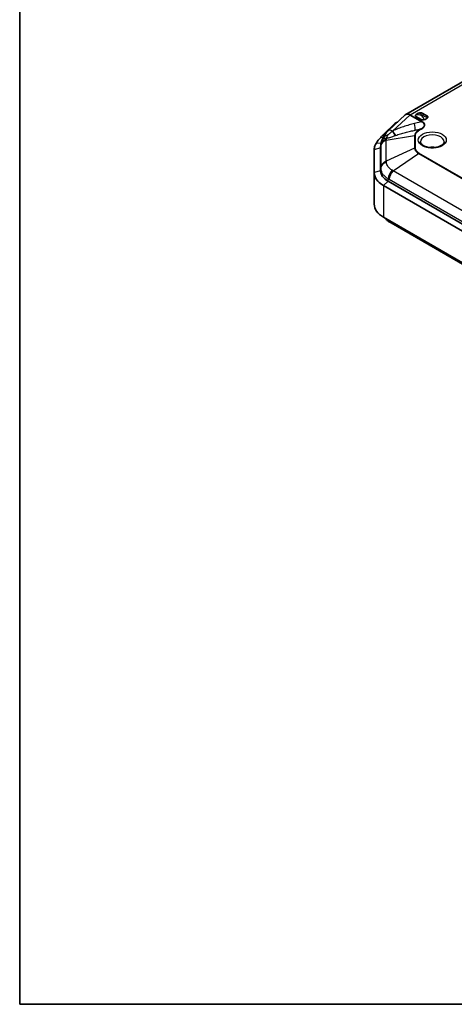
# Model space of a CAD drawing. Units: millimetres. Extents: x 1301 to 3677, y 838 to 1259.
# Drawn here: x 1301 to 1402, y 838 to 1066 of the extents above; entities that cross this region are included whole.
import ezdxf

# ---------------------------------------------------------------- set-up
doc = ezdxf.new("R2010")
doc.units = ezdxf.units.MM
for name, color, linetype, lineweight in [('Border (ISO)', 7, 'Continuous', 35), ('Visible (ISO)', 7, 'Continuous', 35), ('Visible Narrow (ISO)', 7, 'Continuous', 25)]:
    doc.layers.add(name, color=color, linetype=linetype, lineweight=lineweight)

# ---------------------------------------------------------------- blocks, each defined once
blk = doc.blocks.new('図面枠 tk図枠')
at = {"layer": 'Border (ISO)'}
for p, q in [((14.5, 289), (14.5, 8)), ((14.5, 8), (405.5, 8))]:
    blk.add_line(p, q, dxfattribs=at)

msp = doc.modelspace()

# ---------------------------------------------------------------- linework, layer by layer
at = {"layer": 'Visible (ISO)'}
for p, q in [((1419.9757, 1061.1788), (1390.9843, 1044.4406)), ((1419.9757, 1061.1788), (1390.9843, 1044.4406)), ((1390.8543, 1044.3439), (1386.9825, 1040.7159)), ((1390.8543, 1044.3439), (1386.9825, 1040.7159)), ((1394.7705, 1044.7715), (1396.0025, 1044.0602)), ((1394.7705, 1044.7715), (1396.0025, 1044.0602)), ((1388.545, 1042.3769), (1385.8302, 1039.7646)), ((1388.545, 1042.3769), (1385.8302, 1039.7646)), ((1388.8067, 1042.5604), (1389.0546, 1042.6576)), ((1388.8067, 1042.5604), (1389.0546, 1042.6576)), ((1394.5883, 1043.2437), (1393.3563, 1043.955)), ((1394.5883, 1043.2437), (1393.3563, 1043.955)), ((1386.0891, 1039.6856), (1385.8302, 1039.7646)), ((1386.0891, 1039.6856), (1385.8302, 1039.7646)), ((1385.1715, 1037.3356), (1385.1372, 1036.7756)), ((1385.1715, 1037.3356), (1385.1372, 1036.7756)), ((1383.6335, 1036.2449), (1383.6335, 1030.9497)), ((1383.6335, 1036.2449), (1383.6335, 1030.9497)), ((1385.1335, 1031.3579), (1385.1335, 1036.6531)), ((1385.1335, 1031.3579), (1385.1335, 1036.6531)), ((1385.1335, 1031.3579), (1385.1335, 1036.6531)), ((1385.1335, 1031.3579), (1385.1335, 1036.6531)), ((1383.6335, 1030.9497), (1383.6335, 1023.6012)), ((1383.6335, 1030.9497), (1383.6335, 1023.6012)), ((1456.2081, 988.8881), (1386.8908, 1028.9084)), ((1456.2081, 988.8881), (1386.8908, 1028.9084)), ((1456.2081, 988.8881), (1386.8908, 1028.9084)), ((1456.2081, 988.8881), (1386.8908, 1028.9084)), ((1385.8302, 1027.8878), (1455.1475, 987.8675)), ((1385.8302, 1027.8878), (1455.1475, 987.8675)), ((1455.1475, 980.519), (1385.8302, 1020.5393)), ((1455.1475, 980.519), (1385.8302, 1020.5393)), ((1387.5544, 1019.2249), (1456.4185, 979.4662)), ((1387.5544, 1019.2249), (1456.4185, 979.4662))]:
    msp.add_line(p, q, dxfattribs=at)
for centre, major_axis, ratio, start_param, end_param in [((1391.955, 1042.6345), (0.9431, -1.8213), 0.57878789, 2.48580006, 3.30353339), ((1391.955, 1042.6345), (0.9431, -1.8213), 0.57878789, 2.48580006, 3.30353339), ((1394.6794, 1044.0076), (-1.5, 0), 0.57735027, 5.02166808, 5.9739062), ((1394.6794, 1044.0076), (-1.5, 0), 0.57735027, 5.02166808, 5.9739062), ((1394.6794, 1044.0076), (1.5, 0), 0.57735027, 5.02166808, 5.9739062), ((1394.6794, 1044.0076), (1.5, 0), 0.57735027, 5.02166808, 5.9739062), ((1376.3776, 1042.2503), (9.0904, -3.7311), 0.46278486, 6.27285565, 6.29082373), ((1376.3776, 1042.2503), (9.0904, -3.7311), 0.46278486, 6.27285565, 6.29082373), ((1391.1335, 1036.6531), (-6, 0), 0.57735027, 6.2478226, 6.28318531), ((1391.1335, 1036.6531), (-6, 0), 0.57735027, 6.2478226, 6.28318531), ((1391.1335, 1031.3579), (-6, 0), 0.57735027, 0, 0.78539816), ((1391.1335, 1031.3579), (-6, 0), 0.57735027, 0, 0.78539816), ((1391.1335, 1023.6012), (-7.5, 0), 0.57735027, 0, 0.78539816), ((1391.1335, 1023.6012), (-7.5, 0), 0.57735027, 0, 0.78539816), ((1390.2537, 1033.3985), (6.2448, -15.1834), 0.70955991, 5.51771138, 5.53936332), ((1390.2537, 1033.3985), (6.2448, -15.1834), 0.70955991, 5.51771138, 5.53936332)]:
    msp.add_ellipse(centre, major_axis=major_axis, ratio=ratio, start_param=start_param, end_param=end_param, dxfattribs=at)
for points in [[(1391.8504, 1044.4108), (1391.8694, 1044.3743), (1391.8884, 1044.3368), (1391.9071, 1044.2997)], [(1392.0198, 1044.3846), (1391.9652, 1044.3948), (1391.9083, 1044.4036), (1391.8504, 1044.4108)], [(1391.8504, 1044.4108), (1391.8694, 1044.3743), (1391.8884, 1044.3368), (1391.9071, 1044.2997)], [(1392.0198, 1044.3846), (1391.9652, 1044.3948), (1391.9083, 1044.4036), (1391.8504, 1044.4108)], [(1385.1335, 1036.6531), (1385.1335, 1036.694), (1385.1347, 1036.7348), (1385.1372, 1036.7756)], [(1385.1335, 1036.6531), (1385.1335, 1036.694), (1385.1347, 1036.7348), (1385.1372, 1036.7756)]]:
    msp.add_open_spline(points, degree=3, dxfattribs=at)
for points, knots in [([(1393.3563, 1043.955), (1393.3557, 1043.9554), (1393.3551, 1043.9557), (1393.3172, 1043.9779), (1393.2855, 1044.005), (1393.2393, 1044.0674), (1393.2261, 1044.1003), (1393.2153, 1044.1801), (1393.226, 1044.2268), (1393.2506, 1044.2712)], [-0.000257107, -0.000257107, -0.000257107, -0.000257107, 0, 0, 0.0159307624, 0.0159307624, 0.031469077, 0.031469077, 0.0529886345, 0.0529886345, 0.0529886345, 0.0529886345]), ([(1393.3563, 1043.955), (1393.3557, 1043.9554), (1393.3551, 1043.9557), (1393.3172, 1043.9779), (1393.2855, 1044.005), (1393.2393, 1044.0674), (1393.2261, 1044.1003), (1393.2153, 1044.1801), (1393.226, 1044.2268), (1393.2506, 1044.2712)], [-0.000257107, -0.000257107, -0.000257107, -0.000257107, 0, 0, 0.0159307624, 0.0159307624, 0.031469077, 0.031469077, 0.0529886345, 0.0529886345, 0.0529886345, 0.0529886345]), ([(1394.2229, 1044.8325), (1394.2998, 1044.8467), (1394.3807, 1044.8529), (1394.5189, 1044.8467), (1394.5759, 1044.839), (1394.6839, 1044.8124), (1394.7309, 1044.7941), (1394.7693, 1044.7722), (1394.7699, 1044.7719), (1394.7705, 1044.7715)], [0, 0, 0, 0, 0.0242362188, 0.0242362188, 0.0417364577, 0.0417364577, 0.0596786099, 0.0596786099, 0.0599681782, 0.0599681782, 0.0599681782, 0.0599681782]), ([(1394.2229, 1044.8325), (1394.2998, 1044.8467), (1394.3807, 1044.8529), (1394.5189, 1044.8467), (1394.5759, 1044.839), (1394.6839, 1044.8124), (1394.7309, 1044.7941), (1394.7693, 1044.7722), (1394.7699, 1044.7719), (1394.7705, 1044.7715)], [0, 0, 0, 0, 0.0242362188, 0.0242362188, 0.0417364577, 0.0417364577, 0.0596786099, 0.0596786099, 0.0599681782, 0.0599681782, 0.0599681782, 0.0599681782]), ([(1388.8067, 1042.5604), (1388.7931, 1042.555), (1388.7793, 1042.5488), (1388.6972, 1042.5072), (1388.6217, 1042.4507), (1388.545, 1042.3769)], [0.0528118156, 0.0528118156, 0.0528118156, 0.0528118156, 0.0586367691, 0.0586367691, 0.087628051, 0.087628051, 0.087628051, 0.087628051]), ([(1388.8067, 1042.5604), (1388.7931, 1042.555), (1388.7793, 1042.5488), (1388.6972, 1042.5072), (1388.6217, 1042.4507), (1388.545, 1042.3769)], [0.0528118156, 0.0528118156, 0.0528118156, 0.0528118156, 0.0586367691, 0.0586367691, 0.087628051, 0.087628051, 0.087628051, 0.087628051]), ([(1395.136, 1043.1827), (1395.059, 1043.1685), (1394.9782, 1043.1623), (1394.84, 1043.1685), (1394.7829, 1043.1762), (1394.675, 1043.2028), (1394.6279, 1043.2211), (1394.5895, 1043.243), (1394.5889, 1043.2434), (1394.5883, 1043.2437)], [0, 0, 0, 0, 0.0242362188, 0.0242362188, 0.0417364577, 0.0417364577, 0.0596786099, 0.0596786099, 0.0599681782, 0.0599681782, 0.0599681782, 0.0599681782]), ([(1395.136, 1043.1827), (1395.059, 1043.1685), (1394.9782, 1043.1623), (1394.84, 1043.1685), (1394.7829, 1043.1762), (1394.675, 1043.2028), (1394.6279, 1043.2211), (1394.5895, 1043.243), (1394.5889, 1043.2434), (1394.5883, 1043.2437)], [0, 0, 0, 0, 0.0242362188, 0.0242362188, 0.0417364577, 0.0417364577, 0.0596786099, 0.0596786099, 0.0599681782, 0.0599681782, 0.0599681782, 0.0599681782]), ([(1396.0025, 1044.0602), (1396.0031, 1044.0599), (1396.0037, 1044.0595), (1396.0417, 1044.0373), (1396.0734, 1044.0102), (1396.1195, 1043.9478), (1396.1328, 1043.9149), (1396.1435, 1043.8351), (1396.1328, 1043.7884), (1396.1083, 1043.744)], [-0.000257107, -0.000257107, -0.000257107, -0.000257107, 0, 0, 0.0159307624, 0.0159307624, 0.031469077, 0.031469077, 0.0529886345, 0.0529886345, 0.0529886345, 0.0529886345]), ([(1396.0025, 1044.0602), (1396.0031, 1044.0599), (1396.0037, 1044.0595), (1396.0417, 1044.0373), (1396.0734, 1044.0102), (1396.1195, 1043.9478), (1396.1328, 1043.9149), (1396.1435, 1043.8351), (1396.1328, 1043.7884), (1396.1083, 1043.744)], [-0.000257107, -0.000257107, -0.000257107, -0.000257107, 0, 0, 0.0159307624, 0.0159307624, 0.031469077, 0.031469077, 0.0529886345, 0.0529886345, 0.0529886345, 0.0529886345]), ([(1385.8302, 1039.7646), (1385.73, 1039.6759), (1385.6327, 1039.5856), (1385.4002, 1039.3593), (1385.2684, 1039.2216), (1385.1434, 1039.081)], [-14.0822046171, -14.0822046171, -14.0822046171, -14.0822046171, -14.0463744647, -14.0463744647, -13.993877927, -13.993877927, -13.993877927, -13.993877927]), ([(1385.8302, 1039.7646), (1385.73, 1039.6759), (1385.6327, 1039.5856), (1385.4002, 1039.3593), (1385.2684, 1039.2216), (1385.1434, 1039.081)], [-14.0822046171, -14.0822046171, -14.0822046171, -14.0822046171, -14.0463744647, -14.0463744647, -13.993877927, -13.993877927, -13.993877927, -13.993877927]), ([(1386.9825, 1040.7159), (1386.8529, 1040.5946), (1386.7283, 1040.4684), (1386.4898, 1040.2066), (1386.376, 1040.071), (1386.1604, 1039.7907), (1386.0587, 1039.646), (1385.8687, 1039.3478), (1385.7805, 1039.1943), (1385.619, 1038.879), (1385.5457, 1038.7172), (1385.4809, 1038.5515)], [-1.587463765, -1.587463765, -1.587463765, -1.587463765, -1.490019187, -1.490019187, -1.392574608, -1.392574608, -1.29513003, -1.29513003, -1.197685451, -1.197685451, -1.100240873, -1.100240873, -1.100240873, -1.100240873]), ([(1386.9825, 1040.7159), (1386.8529, 1040.5946), (1386.7283, 1040.4684), (1386.4898, 1040.2066), (1386.376, 1040.071), (1386.1604, 1039.7907), (1386.0587, 1039.646), (1385.8687, 1039.3478), (1385.7805, 1039.1943), (1385.619, 1038.879), (1385.5457, 1038.7172), (1385.4809, 1038.5515)], [-1.587463765, -1.587463765, -1.587463765, -1.587463765, -1.490019187, -1.490019187, -1.392574608, -1.392574608, -1.29513003, -1.29513003, -1.197685451, -1.197685451, -1.100240873, -1.100240873, -1.100240873, -1.100240873]), ([(1384.0675, 1037.6966), (1383.9633, 1037.5274), (1383.8773, 1037.3547), (1383.6929, 1036.8729), (1383.6335, 1036.5589), (1383.6335, 1036.2449)], [-13.808631512, -13.808631512, -13.808631512, -13.808631512, -13.734036076, -13.734036076, -13.603518204, -13.603518204, -13.603518204, -13.603518204]), ([(1384.0675, 1037.6966), (1383.9633, 1037.5274), (1383.8773, 1037.3547), (1383.6929, 1036.8729), (1383.6335, 1036.5589), (1383.6335, 1036.2449)], [-13.808631512, -13.808631512, -13.808631512, -13.808631512, -13.734036076, -13.734036076, -13.603518204, -13.603518204, -13.603518204, -13.603518204]), ([(1385.1434, 1039.081), (1384.9448, 1038.8577), (1384.7594, 1038.6406), (1384.3871, 1038.1732), (1384.21, 1037.9278), (1384.0675, 1037.6966)], [-13.993877927, -13.993877927, -13.993877927, -13.993877927, -13.910641403, -13.910641403, -13.808631512, -13.808631512, -13.808631512, -13.808631512]), ([(1385.1434, 1039.081), (1384.9448, 1038.8577), (1384.7594, 1038.6406), (1384.3871, 1038.1732), (1384.21, 1037.9278), (1384.0675, 1037.6966)], [-13.993877927, -13.993877927, -13.993877927, -13.993877927, -13.910641403, -13.910641403, -13.808631512, -13.808631512, -13.808631512, -13.808631512]), ([(1385.1715, 1037.3356), (1385.1765, 1037.416), (1385.1844, 1037.496), (1385.206, 1037.6547), (1385.2196, 1037.7333), (1385.2523, 1037.8886), (1385.2714, 1037.9652), (1385.3144, 1038.1158), (1385.3384, 1038.1899), (1385.3908, 1038.3352), (1385.4192, 1038.4064), (1385.4496, 1038.476)], [0.0140221384, 0.0140221384, 0.0140221384, 0.0140221384, 0.0305531525, 0.0305531525, 0.0470841666, 0.0470841666, 0.0636151807, 0.0636151807, 0.0801461948, 0.0801461948, 0.0966772089, 0.0966772089, 0.0966772089, 0.0966772089]), ([(1385.1715, 1037.3356), (1385.1765, 1037.416), (1385.1844, 1037.496), (1385.206, 1037.6547), (1385.2196, 1037.7333), (1385.2523, 1037.8886), (1385.2714, 1037.9652), (1385.3144, 1038.1158), (1385.3384, 1038.1899), (1385.3908, 1038.3352), (1385.4192, 1038.4064), (1385.4496, 1038.476)], [0.0140221384, 0.0140221384, 0.0140221384, 0.0140221384, 0.0305531525, 0.0305531525, 0.0470841666, 0.0470841666, 0.0636151807, 0.0636151807, 0.0801461948, 0.0801461948, 0.0966772089, 0.0966772089, 0.0966772089, 0.0966772089]), ([(1399.9112, 1038.0629), (1399.9075, 1037.9758), (1399.8851, 1037.8863), (1399.7697, 1037.6565), (1399.6511, 1037.5103), (1399.3266, 1037.254), (1399.1399, 1037.1429), (1398.7038, 1036.9519), (1398.4543, 1036.8721), (1397.9146, 1036.756), (1397.6239, 1036.7204), (1397.0336, 1036.7002), (1396.7341, 1036.716), (1396.1616, 1036.7972), (1395.8887, 1036.8624), (1395.4015, 1037.031), (1395.1866, 1037.1338), (1394.8355, 1037.3574), (1394.6985, 1037.4777), (1394.4996, 1037.7174), (1394.4418, 1037.8344), (1394.4048, 1037.9827), (1394.3991, 1038.023), (1394.3974, 1038.0629)], [0.81009339, 0.81009339, 0.81009339, 0.81009339, 1.06751989, 1.06751989, 1.41673726, 1.41673726, 1.70715843, 1.70715843, 1.99936593, 1.99936593, 2.29695478, 2.29695478, 2.59712174, 2.59712174, 2.89614425, 2.89614425, 3.19052922, 3.19052922, 3.48012149, 3.48012149, 3.78423099, 3.78423099, 3.90229559, 3.90229559, 3.90229559, 3.90229559]), ([(1399.9112, 1038.0629), (1399.9075, 1037.9758), (1399.8851, 1037.8863), (1399.7697, 1037.6565), (1399.6511, 1037.5103), (1399.3266, 1037.254), (1399.1399, 1037.1429), (1398.7038, 1036.9519), (1398.4543, 1036.8721), (1397.9146, 1036.756), (1397.6239, 1036.7204), (1397.0336, 1036.7002), (1396.7341, 1036.716), (1396.1616, 1036.7972), (1395.8887, 1036.8624), (1395.4015, 1037.031), (1395.1866, 1037.1338), (1394.8355, 1037.3574), (1394.6985, 1037.4777), (1394.4996, 1037.7174), (1394.4418, 1037.8344), (1394.4048, 1037.9827), (1394.3991, 1038.023), (1394.3974, 1038.0629)], [0.81009339, 0.81009339, 0.81009339, 0.81009339, 1.06751989, 1.06751989, 1.41673726, 1.41673726, 1.70715843, 1.70715843, 1.99936593, 1.99936593, 2.29695478, 2.29695478, 2.59712174, 2.59712174, 2.89614425, 2.89614425, 3.19052922, 3.19052922, 3.48012149, 3.48012149, 3.78423099, 3.78423099, 3.90229559, 3.90229559, 3.90229559, 3.90229559]), ([(1396.4165, 1036.7611), (1396.6547, 1036.8146), (1396.8996, 1036.8409), (1397.3962, 1036.8423), (1397.6477, 1036.816), (1397.892, 1036.7611)], [5.127027339, 5.127027339, 5.127027339, 5.127027339, 5.493040014, 5.493040014, 5.868546948, 5.868546948, 5.868546948, 5.868546948]), ([(1396.4165, 1036.7611), (1396.6547, 1036.8146), (1396.8996, 1036.8409), (1397.3962, 1036.8423), (1397.6477, 1036.816), (1397.892, 1036.7611)], [5.127027339, 5.127027339, 5.127027339, 5.127027339, 5.493040014, 5.493040014, 5.868546948, 5.868546948, 5.868546948, 5.868546948]), ([(1383.6335, 1030.9497), (1383.6335, 1030.2489), (1383.9337, 1029.5489), (1384.8499, 1028.5463), (1385.2998, 1028.194), (1385.8302, 1027.8878)], [-12.686361237, -12.686361237, -12.686361237, -12.686361237, -12.395137103, -12.395137103, -12.215205826, -12.215205826, -12.215205826, -12.215205826]), ([(1383.6335, 1030.9497), (1383.6335, 1030.2489), (1383.9337, 1029.5489), (1384.8499, 1028.5463), (1385.2998, 1028.194), (1385.8302, 1027.8878)], [-12.686361237, -12.686361237, -12.686361237, -12.686361237, -12.395137103, -12.395137103, -12.215205826, -12.215205826, -12.215205826, -12.215205826]), ([(1386.8908, 1028.9084), (1386.4666, 1029.1534), (1386.1066, 1029.4352), (1385.3737, 1030.2373), (1385.1335, 1030.7973), (1385.1335, 1031.3579)], [12.215205826, 12.215205826, 12.215205826, 12.215205826, 12.395137103, 12.395137103, 12.686361237, 12.686361237, 12.686361237, 12.686361237]), ([(1386.8908, 1028.9084), (1386.4666, 1029.1534), (1386.1066, 1029.4352), (1385.3737, 1030.2373), (1385.1335, 1030.7973), (1385.1335, 1031.3579)], [12.215205826, 12.215205826, 12.215205826, 12.215205826, 12.395137103, 12.395137103, 12.686361237, 12.686361237, 12.686361237, 12.686361237]), ([(1386.0589, 1020.4073), (1386.0865, 1020.3751), (1386.1144, 1020.3433), (1386.313, 1020.1244), (1386.4957, 1019.9553), (1386.8808, 1019.6463), (1387.0831, 1019.5066), (1387.2918, 1019.3802)], [-0.128502307, -0.128502307, -0.128502307, -0.128502307, -0.118624502, -0.118624502, -0.059312251, -0.059312251, 0, 0, 0, 0]), ([(1386.0589, 1020.4073), (1386.0865, 1020.3751), (1386.1144, 1020.3433), (1386.313, 1020.1244), (1386.4957, 1019.9553), (1386.8808, 1019.6463), (1387.0831, 1019.5066), (1387.2918, 1019.3802)], [-0.128502307, -0.128502307, -0.128502307, -0.128502307, -0.118624502, -0.118624502, -0.059312251, -0.059312251, 0, 0, 0, 0])]:
    msp.add_open_spline(points, degree=3, knots=knots, dxfattribs=at)
at = {"layer": 'Visible Narrow (ISO)'}
for p, q in [((1392.0198, 1044.3846), (1420.8965, 1061.0566)), ((1392.0198, 1044.3846), (1420.8965, 1061.0566)), ((1387.9886, 1040.6279), (1391.9071, 1044.2997)), ((1387.9886, 1040.6279), (1391.9071, 1044.2997)), ((1391.9071, 1044.2997), (1394.6397, 1042.722)), ((1391.9071, 1044.2997), (1394.6397, 1042.722)), ((1394.7515, 1042.8075), (1392.0198, 1044.3846)), ((1394.7515, 1042.8075), (1392.0198, 1044.3846)), ((1388.545, 1042.3769), (1388.9061, 1042.5185)), ((1388.545, 1042.3769), (1388.9061, 1042.5185)), ((1394.6397, 1042.722), (1393.0361, 1042.3331)), ((1394.6397, 1042.722), (1393.0361, 1042.3331)), ((1393.2007, 1040.7566), (1394.4463, 1041.0587)), ((1393.2007, 1040.7566), (1394.4463, 1041.0587)), ((1393.9356, 1040.7639), (1393.2007, 1040.7566)), ((1393.9356, 1040.7639), (1393.2007, 1040.7566)), ((1393.2252, 1036.6232), (1393.2252, 1039.5529)), ((1393.2252, 1036.6232), (1393.2252, 1039.5529)), ((1394.4463, 1041.0587), (1393.9356, 1040.7639)), ((1394.4463, 1041.0587), (1393.9356, 1040.7639)), ((1394.0611, 1040.718), (1394.5719, 1041.0129)), ((1394.0611, 1040.718), (1394.5719, 1041.0129)), ((1385.2324, 1037.7938), (1384.0675, 1037.6966)), ((1385.2324, 1037.7938), (1384.0675, 1037.6966)), ((1385.6732, 1038.9842), (1385.1434, 1039.081)), ((1385.6732, 1038.9842), (1385.1434, 1039.081)), ((1386.4557, 1038.4801), (1393.0477, 1039.5263)), ((1386.4557, 1038.4801), (1393.0477, 1039.5263)), ((1386.4557, 1033.5549), (1386.4557, 1038.4801)), ((1386.4557, 1033.5549), (1386.4557, 1038.4801)), ((1393.0477, 1039.5263), (1393.0477, 1036.5966)), ((1393.0477, 1039.5263), (1393.0477, 1036.5966)), ((1385.1335, 1036.6531), (1383.6335, 1036.2449)), ((1385.1335, 1036.6531), (1383.6335, 1036.2449)), ((1385.1335, 1036.6531), (1385.168, 1037.2166)), ((1385.1335, 1036.6531), (1385.168, 1037.2166)), ((1385.1682, 1037.035), (1385.1682, 1032.1098)), ((1385.1682, 1037.035), (1385.1682, 1032.1098)), ((1393.0477, 1036.5966), (1386.4557, 1033.5549)), ((1393.0477, 1036.5966), (1386.4557, 1033.5549)), ((1388.0523, 1031.3294), (1393.9356, 1035.359)), ((1388.0523, 1031.3294), (1393.9356, 1035.359)), ((1393.9356, 1035.359), (1460.3558, 997.0113)), ((1393.9356, 1035.359), (1460.3558, 997.0113)), ((1434.5036, 1012.1086), (1394.0611, 1035.458)), ((1434.5036, 1012.1086), (1394.0611, 1035.458)), ((1385.1335, 1031.3579), (1383.6335, 1030.9497)), ((1385.1335, 1031.3579), (1383.6335, 1030.9497)), ((1385.168, 1031.9214), (1385.1335, 1031.3579)), ((1385.168, 1031.9214), (1385.1335, 1031.3579)), ((1456.9165, 991.5706), (1388.0523, 1031.3294)), ((1456.9165, 991.5706), (1388.0523, 1031.3294)), ((1386.8908, 1028.9084), (1385.8302, 1027.8878)), ((1386.8908, 1028.9084), (1385.8302, 1027.8878)), ((1386.8908, 1028.9084), (1386.9152, 1029.486)), ((1386.8908, 1028.9084), (1386.9152, 1029.486)), ((1387.142, 1029.3587), (1456.0061, 989.5999)), ((1387.142, 1029.3587), (1456.0061, 989.5999)), ((1385.8302, 1027.8878), (1385.8302, 1020.5393)), ((1385.8302, 1027.8878), (1385.8302, 1020.5393))]:
    msp.add_line(p, q, dxfattribs=at)
for centre, major_axis, ratio, start_param, end_param in [((1391.6945, 1046.2061), (1.4143, -5.8309), 0.08885589, 0.34278007, 0.82301134), ((1391.6945, 1046.2061), (1.4143, -5.8309), 0.08885589, 0.34278007, 0.82301134), ((1368.7348, 1040.6371), (26.573, 1.367), 0.13049969, 6.02106126, 6.50129253), ((1368.7348, 1040.6371), (26.573, 1.367), 0.13049969, 6.02106126, 6.50129253), ((1368.7348, 1041.0453), (26.695, 0.9628), 0.14067856, 6.02385053, 6.5040818), ((1368.7348, 1041.0453), (26.695, 0.9628), 0.14067856, 6.02385053, 6.5040818), ((1394.7515, 1042.3993), (0.25, 0.433), 0.57735027, 0.78539816, 1.10714872), ((1394.7515, 1042.3993), (0.25, 0.433), 0.57735027, 0.78539816, 1.10714872), ((1384.4462, 1043.7001), (-0.6572, 5.9639), 0.45046171, 3.73764786, 3.92027742), ((1384.4462, 1043.7001), (-0.6572, 5.9639), 0.45046171, 3.73764786, 3.92027742), ((1388.35, 1039.2565), (-1.3675, 1.4594), 0.35597517, 5.39334883, 6.28318531), ((1388.35, 1039.2565), (-1.3675, 1.4594), 0.35597517, 5.39334883, 6.28318531), ((1386.521, 1044.4445), (-2.4565, 5.4741), 0.07815099, 2.32575293, 2.65351373), ((1386.521, 1044.4445), (-2.4565, 5.4741), 0.07815099, 2.32575293, 2.65351373), ((1386.6469, 1044.5009), (2.4496, -5.4772), 0.08108497, 5.46089058, 5.79854215), ((1386.6469, 1044.5009), (2.4496, -5.4772), 0.08108497, 5.46089058, 5.79854215), ((1393.2252, 1039.1446), (-0.5, 0), 0.81649658, 4.71238898, 5.07531475), ((1393.2252, 1039.1446), (-0.5, 0), 0.81649658, 4.71238898, 5.07531475), ((1394.0611, 1040.3097), (-0.25, 0.433), 0.57735027, 5.49778714, 5.86071291), ((1394.0611, 1040.3097), (-0.25, 0.433), 0.57735027, 5.49778714, 5.86071291), ((1397.1543, 1038.1023), (-2.7578, 0), 0.57735027, 3.11689743, 6.30788053), ((1397.1543, 1038.1023), (-2.7578, 0), 0.57735027, 3.11689743, 6.30788053), ((1394.5719, 1040.6046), (-0.25, 0.433), 0.57735027, 5.49778714, 5.86071291), ((1394.5719, 1040.6046), (-0.25, 0.433), 0.57735027, 5.49778714, 5.86071291), ((1387.1655, 1037.1351), (-2, -0.0046), 0.83103403, 5.06724096, 6.23132751), ((1387.1655, 1037.1351), (-2, -0.0046), 0.83103403, 5.06724096, 6.23132751), ((1387.1657, 1036.9535), (-2, 0), 0.81649658, 5.07531475, 6.23322691), ((1387.1657, 1036.9535), (-2, 0), 0.81649658, 5.07531475, 6.23322691), ((1393.2252, 1036.2149), (-0.5, 0), 0.81649658, 4.71238898, 5.07531475), ((1393.2252, 1036.2149), (-0.5, 0), 0.81649658, 4.71238898, 5.07531475), ((1394.0611, 1035.0498), (-0.25, -0.433), 0.57735027, 3.92699082, 4.28991659), ((1394.0611, 1035.0498), (-0.25, -0.433), 0.57735027, 3.92699082, 4.28991659), ((1397.1543, 1035.7325), (1.909, 0), 0.57735027, 1.19204461, 1.94954805), ((1397.1543, 1035.7325), (1.909, 0), 0.57735027, 1.19204461, 1.94954805), ((1387.1655, 1031.8399), (-2, 0.0043), 0.80142068, 5.07087501, 6.23496156), ((1387.1655, 1031.8399), (-2, 0.0043), 0.80142068, 5.07087501, 6.23496156), ((1387.1657, 1032.0282), (-2, 0), 0.81649658, 5.07531475, 6.23322691), ((1387.1657, 1032.0282), (-2, 0), 0.81649658, 5.07531475, 6.23322691), ((1388.3277, 1030.2199), (0.9588, 1.7552), 0.59122624, 1.12835214, 2.29243869), ((1388.3277, 1030.2199), (0.9588, 1.7552), 0.59122624, 1.12835214, 2.29243869), ((1388.5544, 1030.0926), (-1, -1.7321), 0.57735027, 4.28991659, 5.44782875), ((1388.5544, 1030.0926), (-1, -1.7321), 0.57735027, 4.28991659, 5.44782875), ((1388.3277, 1021.0911), (-1.0358, -1.7109), 0.56161289, 5.76609492, 6.28318531), ((1388.3277, 1021.0911), (-1.0358, -1.7109), 0.56161289, 5.76609492, 6.28318531), ((1388.5544, 1020.957), (-1, -1.7321), 0.57735027, 5.75139108, 6.28318531), ((1388.5544, 1020.957), (-1, -1.7321), 0.57735027, 5.75139108, 6.28318531)]:
    msp.add_ellipse(centre, major_axis=major_axis, ratio=ratio, start_param=start_param, end_param=end_param, dxfattribs=at)
msp.add_ellipse((1397.1543, 1038.4963), major_axis=(3.2574, 0), ratio=0.57735027, dxfattribs=at)
msp.add_ellipse((1397.1543, 1038.4963), major_axis=(3.2574, 0), ratio=0.57735027, dxfattribs=at)
for points, knots in [([(1395.136, 1043.1827), (1395.155, 1043.2513), (1395.1587, 1043.3223), (1395.1352, 1043.5529), (1395.061, 1043.7046), (1394.8546, 1043.975), (1394.7164, 1044.0917), (1394.5611, 1044.1813), (1394.38, 1044.2859), (1394.1703, 1044.356), (1393.8054, 1044.39), (1393.6547, 1044.3841), (1393.4192, 1044.334), (1393.3329, 1044.3073), (1393.2506, 1044.2712)], [0.357693753, 0.357693753, 0.357693753, 0.357693753, 0.373358023, 0.373358023, 0.410683401, 0.410683401, 0.451226588, 0.451226588, 0.451226588, 0.498509436, 0.498509436, 0.528048392, 0.528048392, 0.544520537, 0.544520537, 0.544520537, 0.544520537]), ([(1395.136, 1043.1827), (1395.155, 1043.2513), (1395.1587, 1043.3223), (1395.1352, 1043.5529), (1395.061, 1043.7046), (1394.8546, 1043.975), (1394.7164, 1044.0917), (1394.5611, 1044.1813), (1394.38, 1044.2859), (1394.1703, 1044.356), (1393.8054, 1044.39), (1393.6547, 1044.3841), (1393.4192, 1044.334), (1393.3329, 1044.3073), (1393.2506, 1044.2712)], [0.357693753, 0.357693753, 0.357693753, 0.357693753, 0.373358023, 0.373358023, 0.410683401, 0.410683401, 0.451226588, 0.451226588, 0.451226588, 0.498509436, 0.498509436, 0.528048392, 0.528048392, 0.544520537, 0.544520537, 0.544520537, 0.544520537]), ([(1394.2229, 1044.8325), (1394.2039, 1044.8107), (1394.2001, 1044.7871), (1394.2236, 1044.7043), (1394.2979, 1044.6394), (1394.5043, 1044.4918), (1394.6424, 1044.4076), (1394.7977, 1044.3179), (1394.9788, 1044.2134), (1395.1885, 1044.098), (1395.5534, 1043.9235), (1395.7042, 1043.8575), (1395.9397, 1043.7801), (1396.0259, 1043.7571), (1396.1083, 1043.744)], [0.357693753, 0.357693753, 0.357693753, 0.357693753, 0.373358023, 0.373358023, 0.410683401, 0.410683401, 0.451226588, 0.451226588, 0.451226588, 0.498509436, 0.498509436, 0.528048392, 0.528048392, 0.544520537, 0.544520537, 0.544520537, 0.544520537]), ([(1394.2229, 1044.8325), (1394.2039, 1044.8107), (1394.2001, 1044.7871), (1394.2236, 1044.7043), (1394.2979, 1044.6394), (1394.5043, 1044.4918), (1394.6424, 1044.4076), (1394.7977, 1044.3179), (1394.9788, 1044.2134), (1395.1885, 1044.098), (1395.5534, 1043.9235), (1395.7042, 1043.8575), (1395.9397, 1043.7801), (1396.0259, 1043.7571), (1396.1083, 1043.744)], [0.357693753, 0.357693753, 0.357693753, 0.357693753, 0.373358023, 0.373358023, 0.410683401, 0.410683401, 0.451226588, 0.451226588, 0.451226588, 0.498509436, 0.498509436, 0.528048392, 0.528048392, 0.544520537, 0.544520537, 0.544520537, 0.544520537]), ([(1393.0361, 1042.3331), (1392.6063, 1042.2288), (1392.177, 1042.115), (1391.3221, 1041.8687), (1390.8964, 1041.7362), (1390.4739, 1041.5942), (1390.0515, 1041.4523), (1389.6322, 1041.301), (1388.8027, 1040.9791), (1388.3926, 1040.8086), (1387.9886, 1040.6279)], [-0.532788802, -0.532788802, -0.532788802, -0.532788802, -0.399591602, -0.399591602, -0.266394401, -0.266394401, -0.266394401, -0.133197201, -0.133197201, 0, 0, 0, 0]), ([(1393.0361, 1042.3331), (1392.6063, 1042.2288), (1392.177, 1042.115), (1391.3221, 1041.8687), (1390.8964, 1041.7362), (1390.4739, 1041.5942), (1390.0515, 1041.4523), (1389.6322, 1041.301), (1388.8027, 1040.9791), (1388.3926, 1040.8086), (1387.9886, 1040.6279)], [-0.532788802, -0.532788802, -0.532788802, -0.532788802, -0.399591602, -0.399591602, -0.266394401, -0.266394401, -0.266394401, -0.133197201, -0.133197201, 0, 0, 0, 0]), ([(1386.8009, 1039.6627), (1386.5844, 1039.572), (1386.3913, 1039.4794), (1386.053, 1039.2712), (1385.9079, 1039.1565), (1385.787, 1039.028), (1385.6661, 1038.8995), (1385.572, 1038.7598), (1385.4965, 1038.5902), (1385.4885, 1038.5709), (1385.4809, 1038.5515)], [0, 0, 0, 0, 0.235471527, 0.235471527, 0.470943053, 0.470943053, 0.470943053, 0.70641458, 0.70641458, 0.736270318, 0.736270318, 0.736270318, 0.736270318]), ([(1386.8009, 1039.6627), (1386.5844, 1039.572), (1386.3913, 1039.4794), (1386.053, 1039.2712), (1385.9079, 1039.1565), (1385.787, 1039.028), (1385.6661, 1038.8995), (1385.572, 1038.7598), (1385.4965, 1038.5902), (1385.4885, 1038.5709), (1385.4809, 1038.5515)], [0, 0, 0, 0, 0.235471527, 0.235471527, 0.470943053, 0.470943053, 0.470943053, 0.70641458, 0.70641458, 0.736270318, 0.736270318, 0.736270318, 0.736270318]), ([(1387.8927, 1040.5535), (1387.8359, 1040.5094), (1387.7809, 1040.4656), (1387.5917, 1040.3112), (1387.4682, 1040.2033), (1387.2703, 1040.0276), (1387.1907, 1039.9559), (1387.0651, 1039.8467), (1387.016, 1039.8054), (1386.9307, 1039.7393), (1386.8936, 1039.7132), (1386.8388, 1039.6805), (1386.8191, 1039.6703), (1386.8009, 1039.6627)], [0, 0, 0, 0, 0.024859297, 0.024859297, 0.088531956, 0.088531956, 0.137510924, 0.137510924, 0.17302166, 0.17302166, 0.204668398, 0.204668398, 0.224447609, 0.224447609, 0.224447609, 0.224447609]), ([(1387.8927, 1040.5535), (1387.8359, 1040.5094), (1387.7809, 1040.4656), (1387.5917, 1040.3112), (1387.4682, 1040.2033), (1387.2703, 1040.0276), (1387.1907, 1039.9559), (1387.0651, 1039.8467), (1387.016, 1039.8054), (1386.9307, 1039.7393), (1386.8936, 1039.7132), (1386.8388, 1039.6805), (1386.8191, 1039.6703), (1386.8009, 1039.6627)], [0, 0, 0, 0, 0.024859297, 0.024859297, 0.088531956, 0.088531956, 0.137510924, 0.137510924, 0.17302166, 0.17302166, 0.204668398, 0.204668398, 0.224447609, 0.224447609, 0.224447609, 0.224447609]), ([(1387.9886, 1040.6279), (1387.9726, 1040.6155), (1387.9566, 1040.6031), (1387.9247, 1040.5783), (1387.9087, 1040.5659), (1387.8927, 1040.5535)], [-0.013846663, -0.013846663, -0.013846663, -0.013846663, -0.0069233315, -0.0069233315, 0, 0, 0, 0]), ([(1387.9886, 1040.6279), (1387.9726, 1040.6155), (1387.9566, 1040.6031), (1387.9247, 1040.5783), (1387.9087, 1040.5659), (1387.8927, 1040.5535)], [-0.013846663, -0.013846663, -0.013846663, -0.013846663, -0.0069233315, -0.0069233315, 0, 0, 0, 0]), ([(1388.49, 1039.5196), (1388.5096, 1039.5266), (1388.5292, 1039.5337), (1388.5684, 1039.5479), (1388.588, 1039.5549), (1388.6075, 1039.562)], [0, 0, 0, 0, 0.0069233315, 0.0069233315, 0.013846663, 0.013846663, 0.013846663, 0.013846663]), ([(1388.49, 1039.5196), (1388.5096, 1039.5266), (1388.5292, 1039.5337), (1388.5684, 1039.5479), (1388.588, 1039.5549), (1388.6075, 1039.562)], [0, 0, 0, 0, 0.0069233315, 0.0069233315, 0.013846663, 0.013846663, 0.013846663, 0.013846663]), ([(1388.6075, 1039.562), (1388.9841, 1039.6975), (1389.3649, 1039.824), (1390.1309, 1040.059), (1390.5161, 1040.1676), (1390.9016, 1040.2672), (1391.287, 1040.3669), (1391.6727, 1040.4575), (1392.4405, 1040.6207), (1392.8226, 1040.6932), (1393.2007, 1040.7566)], [0, 0, 0, 0, 0.133197201, 0.133197201, 0.266394401, 0.266394401, 0.266394401, 0.399591602, 0.399591602, 0.532788802, 0.532788802, 0.532788802, 0.532788802]), ([(1388.6075, 1039.562), (1388.9841, 1039.6975), (1389.3649, 1039.824), (1390.1309, 1040.059), (1390.5161, 1040.1676), (1390.9016, 1040.2672), (1391.287, 1040.3669), (1391.6727, 1040.4575), (1392.4405, 1040.6207), (1392.8226, 1040.6932), (1393.2007, 1040.7566)], [0, 0, 0, 0, 0.133197201, 0.133197201, 0.266394401, 0.266394401, 0.266394401, 0.399591602, 0.399591602, 0.532788802, 0.532788802, 0.532788802, 0.532788802]), ([(1393.9356, 1040.7639), (1393.6267, 1040.5825), (1393.388, 1040.3629), (1393.1176, 1039.9354), (1393.0524, 1039.7302), (1393.0477, 1039.5263)], [-1.851427525, -1.851427525, -1.851427525, -1.851427525, -1.727379623, -1.727379623, -1.628345661, -1.628345661, -1.628345661, -1.628345661]), ([(1393.9356, 1040.7639), (1393.6267, 1040.5825), (1393.388, 1040.3629), (1393.1176, 1039.9354), (1393.0524, 1039.7302), (1393.0477, 1039.5263)], [-1.851427525, -1.851427525, -1.851427525, -1.851427525, -1.727379623, -1.727379623, -1.628345661, -1.628345661, -1.628345661, -1.628345661]), ([(1393.2252, 1039.5529), (1393.2252, 1039.7435), (1393.2844, 1039.9368), (1393.5386, 1040.3403), (1393.7664, 1040.5478), (1394.0611, 1040.718)], [1.628345661, 1.628345661, 1.628345661, 1.628345661, 1.727379623, 1.727379623, 1.851427525, 1.851427525, 1.851427525, 1.851427525]), ([(1393.2252, 1039.5529), (1393.2252, 1039.7435), (1393.2844, 1039.9368), (1393.5386, 1040.3403), (1393.7664, 1040.5478), (1394.0611, 1040.718)], [1.628345661, 1.628345661, 1.628345661, 1.628345661, 1.727379623, 1.727379623, 1.851427525, 1.851427525, 1.851427525, 1.851427525]), ([(1385.4496, 1038.476), (1385.4513, 1038.4798), (1385.453, 1038.4836), (1385.5039, 1038.5947), (1385.5791, 1038.6883), (1385.678, 1038.7637), (1385.777, 1038.839), (1385.8978, 1038.8947), (1386.1752, 1038.9557), (1386.3322, 1038.9609), (1386.4982, 1038.9309)], [-0.714687609, -0.714687609, -0.714687609, -0.714687609, -0.70641458, -0.70641458, -0.470943053, -0.470943053, -0.470943053, -0.235471527, -0.235471527, 0, 0, 0, 0]), ([(1385.4496, 1038.476), (1385.4513, 1038.4798), (1385.453, 1038.4836), (1385.5039, 1038.5947), (1385.5791, 1038.6883), (1385.678, 1038.7637), (1385.777, 1038.839), (1385.8978, 1038.8947), (1386.1752, 1038.9557), (1386.3322, 1038.9609), (1386.4982, 1038.9309)], [-0.714687609, -0.714687609, -0.714687609, -0.714687609, -0.70641458, -0.70641458, -0.470943053, -0.470943053, -0.470943053, -0.235471527, -0.235471527, 0, 0, 0, 0]), ([(1386.4557, 1038.4801), (1386.4575, 1038.5162), (1386.4594, 1038.5518), (1386.4632, 1038.6225), (1386.4651, 1038.6574), (1386.467, 1038.692)], [-0.0320438574, -0.0320438574, -0.0320438574, -0.0320438574, -0.0160219287, -0.0160219287, 0, 0, 0, 0]), ([(1386.4557, 1038.4801), (1386.4575, 1038.5162), (1386.4594, 1038.5518), (1386.4632, 1038.6225), (1386.4651, 1038.6574), (1386.467, 1038.692)], [-0.0320438574, -0.0320438574, -0.0320438574, -0.0320438574, -0.0160219287, -0.0160219287, 0, 0, 0, 0]), ([(1386.4982, 1038.9309), (1386.5569, 1038.9376), (1386.6167, 1038.9463), (1386.7735, 1038.9731), (1386.8708, 1038.9938), (1387.0763, 1039.0436), (1387.1848, 1039.0736), (1387.4404, 1039.1501), (1387.5859, 1039.1981), (1387.9144, 1039.3111), (1388.097, 1039.3771), (1388.3491, 1039.4685), (1388.4196, 1039.4941), (1388.49, 1039.5196)], [-0.224447609, -0.224447609, -0.224447609, -0.224447609, -0.204668398, -0.204668398, -0.17302166, -0.17302166, -0.137510924, -0.137510924, -0.088531956, -0.088531956, -0.024859297, -0.024859297, 0, 0, 0, 0]), ([(1386.4982, 1038.9309), (1386.5569, 1038.9376), (1386.6167, 1038.9463), (1386.7735, 1038.9731), (1386.8708, 1038.9938), (1387.0763, 1039.0436), (1387.1848, 1039.0736), (1387.4404, 1039.1501), (1387.5859, 1039.1981), (1387.9144, 1039.3111), (1388.097, 1039.3771), (1388.3491, 1039.4685), (1388.4196, 1039.4941), (1388.49, 1039.5196)], [-0.224447609, -0.224447609, -0.224447609, -0.224447609, -0.204668398, -0.204668398, -0.17302166, -0.17302166, -0.137510924, -0.137510924, -0.088531956, -0.088531956, -0.024859297, -0.024859297, 0, 0, 0, 0]), ([(1385.168, 1037.2166), (1385.1681, 1037.1869), (1385.1681, 1037.1569), (1385.1682, 1037.0964), (1385.1682, 1037.0658), (1385.1682, 1037.035)], [0, 0, 0, 0, 0.0160219287, 0.0160219287, 0.0320438574, 0.0320438574, 0.0320438574, 0.0320438574]), ([(1385.168, 1037.2166), (1385.1681, 1037.1869), (1385.1681, 1037.1569), (1385.1682, 1037.0964), (1385.1682, 1037.0658), (1385.1682, 1037.035)], [0, 0, 0, 0, 0.0160219287, 0.0160219287, 0.0320438574, 0.0320438574, 0.0320438574, 0.0320438574]), ([(1393.0477, 1036.5966), (1393.0493, 1036.5295), (1393.0574, 1036.4622), (1393.1241, 1036.1585), (1393.2591, 1035.9272), (1393.5956, 1035.5895), (1393.7544, 1035.4675), (1393.9356, 1035.359)], [-0.223740794, -0.223740794, -0.223740794, -0.223740794, -0.190679416, -0.190679416, -0.073338237, -0.073338237, 0, 0, 0, 0]), ([(1393.0477, 1036.5966), (1393.0493, 1036.5295), (1393.0574, 1036.4622), (1393.1241, 1036.1585), (1393.2591, 1035.9272), (1393.5956, 1035.5895), (1393.7544, 1035.4675), (1393.9356, 1035.359)], [-0.223740794, -0.223740794, -0.223740794, -0.223740794, -0.190679416, -0.190679416, -0.073338237, -0.073338237, 0, 0, 0, 0]), ([(1394.0611, 1035.458), (1393.8883, 1035.5578), (1393.7367, 1035.6715), (1393.4167, 1035.9886), (1393.2899, 1036.2077), (1393.2316, 1036.4957), (1393.2252, 1036.5595), (1393.2252, 1036.6232)], [0, 0, 0, 0, 0.073338237, 0.073338237, 0.190679416, 0.190679416, 0.223740794, 0.223740794, 0.223740794, 0.223740794]), ([(1394.0611, 1035.458), (1393.8883, 1035.5578), (1393.7367, 1035.6715), (1393.4167, 1035.9886), (1393.2899, 1036.2077), (1393.2316, 1036.4957), (1393.2252, 1036.5595), (1393.2252, 1036.6232)], [0, 0, 0, 0, 0.073338237, 0.073338237, 0.190679416, 0.190679416, 0.223740794, 0.223740794, 0.223740794, 0.223740794]), ([(1386.467, 1033.3423), (1386.4651, 1033.3782), (1386.4632, 1033.4139), (1386.4594, 1033.4848), (1386.4575, 1033.5199), (1386.4557, 1033.5549)], [-0.0320438574, -0.0320438574, -0.0320438574, -0.0320438574, -0.0160219287, -0.0160219287, 0, 0, 0, 0]), ([(1386.467, 1033.3423), (1386.4651, 1033.3782), (1386.4632, 1033.4139), (1386.4594, 1033.4848), (1386.4575, 1033.5199), (1386.4557, 1033.5549)], [-0.0320438574, -0.0320438574, -0.0320438574, -0.0320438574, -0.0160219287, -0.0160219287, 0, 0, 0, 0]), ([(1387.8004, 1031.4837), (1387.5978, 1031.6051), (1387.413, 1031.7388), (1387.0894, 1032.025), (1386.9511, 1032.1768), (1386.8381, 1032.3347), (1386.7335, 1032.4807), (1386.6499, 1032.633), (1386.518, 1032.9687), (1386.477, 1033.1552), (1386.467, 1033.3423)], [-0.310576309, -0.310576309, -0.310576309, -0.310576309, -0.232932232, -0.232932232, -0.155288154, -0.155288154, -0.155288154, -0.083468504, -0.083468504, 0, 0, 0, 0]), ([(1387.8004, 1031.4837), (1387.5978, 1031.6051), (1387.413, 1031.7388), (1387.0894, 1032.025), (1386.9511, 1032.1768), (1386.8381, 1032.3347), (1386.7335, 1032.4807), (1386.6499, 1032.633), (1386.518, 1032.9687), (1386.477, 1033.1552), (1386.467, 1033.3423)], [-0.310576309, -0.310576309, -0.310576309, -0.310576309, -0.232932232, -0.232932232, -0.155288154, -0.155288154, -0.155288154, -0.083468504, -0.083468504, 0, 0, 0, 0]), ([(1385.168, 1031.9214), (1385.1676, 1031.6742), (1385.2118, 1031.4272), (1385.3743, 1030.983), (1385.4819, 1030.7817), (1385.6195, 1030.5895), (1385.7683, 1030.3817), (1385.9532, 1030.1827), (1386.3893, 1029.8111), (1386.64, 1029.6392), (1386.9152, 1029.486)], [0, 0, 0, 0, 0.083468504, 0.083468504, 0.155288154, 0.155288154, 0.155288154, 0.232932232, 0.232932232, 0.310576309, 0.310576309, 0.310576309, 0.310576309]), ([(1385.168, 1031.9214), (1385.1676, 1031.6742), (1385.2118, 1031.4272), (1385.3743, 1030.983), (1385.4819, 1030.7817), (1385.6195, 1030.5895), (1385.7683, 1030.3817), (1385.9532, 1030.1827), (1386.3893, 1029.8111), (1386.64, 1029.6392), (1386.9152, 1029.486)], [0, 0, 0, 0, 0.083468504, 0.083468504, 0.155288154, 0.155288154, 0.155288154, 0.232932232, 0.232932232, 0.310576309, 0.310576309, 0.310576309, 0.310576309]), ([(1385.1682, 1032.1098), (1385.1682, 1032.079), (1385.1682, 1032.0478), (1385.1681, 1031.985), (1385.1681, 1031.9533), (1385.168, 1031.9214)], [0, 0, 0, 0, 0.0160219287, 0.0160219287, 0.0320438574, 0.0320438574, 0.0320438574, 0.0320438574]), ([(1385.1682, 1032.1098), (1385.1682, 1032.079), (1385.1682, 1032.0478), (1385.1681, 1031.985), (1385.1681, 1031.9533), (1385.168, 1031.9214)], [0, 0, 0, 0, 0.0160219287, 0.0160219287, 0.0320438574, 0.0320438574, 0.0320438574, 0.0320438574]), ([(1388.0523, 1031.3294), (1388.0102, 1031.3558), (1387.9681, 1031.3819), (1387.8841, 1031.4333), (1387.8422, 1031.4587), (1387.8004, 1031.4837)], [-0.0320438574, -0.0320438574, -0.0320438574, -0.0320438574, -0.0160219287, -0.0160219287, 0, 0, 0, 0]), ([(1388.0523, 1031.3294), (1388.0102, 1031.3558), (1387.9681, 1031.3819), (1387.8841, 1031.4333), (1387.8422, 1031.4587), (1387.8004, 1031.4837)], [-0.0320438574, -0.0320438574, -0.0320438574, -0.0320438574, -0.0160219287, -0.0160219287, 0, 0, 0, 0]), ([(1386.9152, 1029.486), (1386.953, 1029.4654), (1386.9908, 1029.4444), (1387.0664, 1029.402), (1387.1042, 1029.3805), (1387.142, 1029.3587)], [0, 0, 0, 0, 0.0160219287, 0.0160219287, 0.0320438574, 0.0320438574, 0.0320438574, 0.0320438574]), ([(1386.9152, 1029.486), (1386.953, 1029.4654), (1386.9908, 1029.4444), (1387.0664, 1029.402), (1387.1042, 1029.3805), (1387.142, 1029.3587)], [0, 0, 0, 0, 0.0160219287, 0.0160219287, 0.0320438574, 0.0320438574, 0.0320438574, 0.0320438574])]:
    msp.add_open_spline(points, degree=3, knots=knots, dxfattribs=at)
for points in [[(1385.1716, 1037.3356), (1385.1691, 1037.2959), (1385.1679, 1037.2562), (1385.168, 1037.2166)], [(1385.1716, 1037.3356), (1385.1691, 1037.2959), (1385.1679, 1037.2562), (1385.168, 1037.2166)], [(1386.467, 1038.692), (1386.4714, 1038.7715), (1386.4818, 1038.8513), (1386.4982, 1038.9309)], [(1386.467, 1038.692), (1386.4714, 1038.7715), (1386.4818, 1038.8513), (1386.4982, 1038.9309)]]:
    msp.add_open_spline(points, degree=3, dxfattribs=at)

# ---------------------------------------------------------------- block references
at = {"xscale": 1.5, "yscale": 1.5, "zscale": 1.5}
msp.add_blockref('図面枠 tk図枠', (1279.3883, 825.5051), dxfattribs=at)
msp.add_blockref('図面枠 tk図枠', (1279.3883, 825.5051), dxfattribs=at)

doc.saveas('drawing.dxf')
